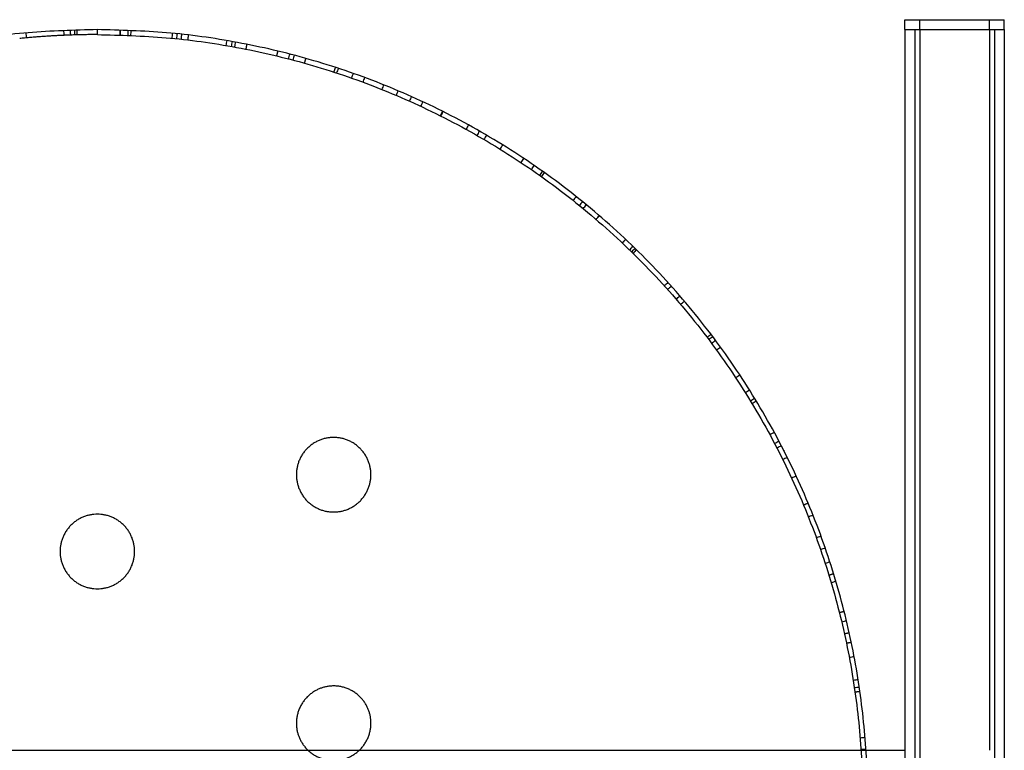
# Model space of a CAD drawing. Units: millimetres. Extents: x -188 to 188, y -157 to 157.
# Drawn here: x -16 to 183, y 10 to 157 of the extents above; entities that cross this region are included whole.
import ezdxf

# ---------------------------------------------------------------- set-up
doc = ezdxf.new("R2010")
doc.units = ezdxf.units.MM
doc.layers.add('DIM', color=7, linetype='Continuous', true_color=0x000000)

msp = doc.modelspace()

# ---------------------------------------------------------------- linework, layer by layer
at = {"layer": 'DIM', "color": 18, "true_color": 0x000000}
for points, weights in [([(162.5, 157), (162.5, 157), (165.5, 157)], [1, 0.707106781187, 1]), ([(162.5, 157), (162.5, 157), (165.5, 157)], [1, 0.707106781187, 1]), ([(179.5, 157), (182.5, 157), (182.5, 157)], [1, 0.707106781187, 1]), ([(179.5, 157), (182.5, 157), (182.5, 157)], [1, 0.707106781187, 1]), ([(0, 154), (-7.83, 154), (-15.63, 153.21)], [1, 0.979365634192, 0.961638655957]), ([(0, 154), (-7.83, 154), (-15.63, 153.21)], [1, 0.979365634192, 0.961638655957])]:
    msp.add_rational_spline(points, weights, degree=2, dxfattribs=at)
for points, degree in [([(162.5, 155), (162.5, 156), (162.5, 157)], 2), ([(162.5, 155), (162.5, 156), (162.5, 157)], 2), ([(165.5, 157), (172.5, 157), (179.5, 157)], 2), ([(165.5, 157), (172.5, 157), (179.5, 157)], 2), ([(182.5, 155), (182.5, 156), (182.5, 157)], 2), ([(182.5, 155), (182.5, 156), (182.5, 157)], 2), ([(162.5, 155), (162.5, 82.5), (162.5, 10)], 2), ([(162.5, 155), (162.5, 82.5), (162.5, 10)], 2), ([(182.5, 155), (182.5, 81.43), (182.5, 7.85)], 2), ([(182.5, 155), (182.5, 81.43), (182.5, 7.85)], 2), ([(65.08, 139.57), (65.08, 139.57), (65.08, 139.57), (65.09, 139.58)], 3), ([(65.08, 139.57), (65.08, 139.57), (65.08, 139.57), (65.09, 139.58)], 3), ([(138.11, 70.37), (138.11, 70.35), (138.12, 70.34), (138.13, 70.33)], 3), ([(138.11, 70.37), (138.11, 70.35), (138.12, 70.34), (138.13, 70.33)], 3), ([(147.2, 45.25), (147.2, 45.25), (147.2, 45.25)], 2), ([(147.2, 45.25), (147.2, 45.25), (147.2, 45.25)], 2), ([(42.41, 10), (47.56, 10), (52.7, 10)], 2), ([(42.41, 10), (47.56, 10), (52.7, 10)], 2), ([(154.68, 10), (158.59, 10), (162.5, 10)], 2), ([(154.68, 10), (158.59, 10), (162.5, 10)], 2)]:
    msp.add_open_spline(points, degree=degree, dxfattribs=at)
at = {"layer": 'DIM', "color": 18, "lineweight": -3, "true_color": 0x000000}
for points, degree in [([(165.5, 155), (165.5, 156), (165.5, 157)], 2), ([(179.5, 155), (179.5, 156), (179.5, 157)], 2), ([(-6.8, 154.85), (-6.78, 154.52), (-6.77, 154.18), (-6.75, 153.85)], 3), ([(-5.46, 154.9), (-5.44, 154.4), (-5.43, 153.9)], 2), ([(-4.5, 153.93), (-4.51, 154.27), (-4.52, 154.6), (-4.53, 154.93)], 3), ([(-4.05, 153.95), (-4.06, 154.28), (-4.07, 154.61), (-4.08, 154.95)], 3), ([(0, 154), (0, 154.5), (0, 155)], 2), ([(4.53, 154.93), (4.52, 154.6), (4.51, 154.27), (4.5, 153.93)], 3), ([(4.63, 154.93), (4.62, 154.6), (4.61, 154.26), (4.6, 153.93)], 3), ([(6.18, 153.88), (6.19, 154.21), (6.2, 154.54), (6.22, 154.88)], 3), ([(6.75, 153.85), (6.77, 154.18), (6.78, 154.52), (6.8, 154.85)], 3), ([(164.5, 155), (164.5, 81), (164.5, 7)], 2), ([(165.5, 155), (165.5, 82.5), (165.5, 10)], 2), ([(165.5, 155), (172.5, 155), (179.5, 155)], 2), ([(179.5, 155), (179.5, 82.5), (179.5, 10)], 2), ([(180.5, 155), (180.5, 81), (180.5, 7)], 2), ([(-14.23, 153.34), (-14.26, 153.67), (-14.29, 154.01), (-14.32, 154.34)], 3), ([(15.09, 154.26), (15.06, 153.93), (15.03, 153.6), (14.99, 153.27)], 3), ([(16.04, 154.17), (16, 153.84), (15.97, 153.5), (15.93, 153.17)], 3), ([(16.89, 153.07), (16.95, 153.57), (17, 154.06)], 2), ([(18.24, 152.92), (18.3, 153.41), (18.36, 153.91)], 2), ([(26.03, 152.8), (25.98, 152.47), (25.92, 152.14), (25.86, 151.81)], 3), ([(27, 151.61), (27.06, 151.94), (27.12, 152.27), (27.17, 152.6)], 3), ([(27.77, 152.49), (27.71, 152.16), (27.65, 151.84), (27.59, 151.51)], 3), ([(29.93, 151.06), (30.02, 151.55), (30.12, 152.05)], 2), ([(36.29, 150.69), (36.17, 150.21), (36.05, 149.72)], 2), ([(38.5, 149.11), (38.58, 149.43), (38.67, 149.76), (38.75, 150.08)], 3), ([(39.61, 149.85), (39.53, 149.53), (39.44, 149.21), (39.36, 148.89)], 3), ([(41.71, 148.24), (41.84, 148.73), (41.98, 149.21)], 2), ([(47.88, 147.42), (47.73, 146.94), (47.58, 146.47)], 2), ([(48.21, 146.26), (48.31, 146.58), (48.42, 146.89), (48.52, 147.21)], 3), ([(51.46, 146.21), (51.35, 145.89), (51.24, 145.58), (51.13, 145.26)], 3), ([(53.47, 144.42), (53.58, 144.73), (53.7, 145.05), (53.81, 145.36)], 3), ([(57.6, 143.9), (57.48, 143.59), (57.35, 143.28), (57.23, 142.97)], 3), ([(60.14, 141.77), (60.27, 142.08), (60.4, 142.38), (60.53, 142.69)], 3), ([(63.2, 141.53), (63.06, 141.23), (62.92, 140.92), (62.79, 140.62)], 3), ([(65.09, 139.58), (65.23, 139.88), (65.37, 140.18), (65.51, 140.48)], 3), ([(69.45, 138.57), (69.31, 138.27), (69.16, 137.97), (69.01, 137.67)], 3), ([(69.13, 137.61), (69.28, 137.91), (69.43, 138.21), (69.58, 138.51)], 3), ([(74.68, 135.82), (74.52, 135.53), (74.36, 135.24), (74.2, 134.95)], 3), ([(76.42, 133.7), (76.59, 133.99), (76.76, 134.28), (76.92, 134.57)], 3), ([(78.31, 133.77), (78.14, 133.48), (77.97, 133.19), (77.8, 132.9)], 3), ([(81.04, 130.95), (81.22, 131.24), (81.39, 131.52), (81.57, 131.8)], 3), ([(85.77, 129.1), (85.59, 128.83), (85.41, 128.55), (85.22, 128.27)], 3), ([(87.36, 126.82), (87.55, 127.1), (87.74, 127.37), (87.93, 127.65)], 3), ([(89.01, 125.67), (89.2, 125.95), (89.39, 126.22), (89.58, 126.49)], 3), ([(89.93, 126.25), (89.73, 125.97), (89.54, 125.7), (89.35, 125.43)], 3), ([(96.36, 121.41), (96.15, 121.15), (95.94, 120.89), (95.74, 120.63)], 3), ([(97.63, 120.39), (97.42, 120.13), (97.21, 119.87), (97, 119.62)], 3), ([(97.76, 118.99), (97.97, 119.25), (98.18, 119.51), (98.39, 119.77)], 3), ([(100.37, 116.8), (100.58, 117.05), (100.8, 117.31), (101.02, 117.56)], 3), ([(106.3, 112.81), (106.07, 112.57), (105.84, 112.32), (105.61, 112.08)], 3), ([(107.08, 110.68), (107.31, 110.92), (107.54, 111.16), (107.78, 111.4)], 3), ([(107.49, 110.28), (107.73, 110.52), (107.96, 110.75), (108.19, 110.99)], 3), ([(108.49, 110.71), (108.25, 110.47), (108.02, 110.23), (107.79, 109.99)], 3), ([(114.83, 104.11), (114.58, 103.89), (114.33, 103.66), (114.09, 103.44)], 3), ([(115.49, 103.38), (115.24, 103.16), (114.99, 102.94), (114.74, 102.71)], 3), ([(116.46, 100.76), (116.71, 100.98), (116.97, 101.2), (117.22, 101.42)], 3), ([(117.36, 99.71), (117.61, 99.93), (117.87, 100.15), (118.12, 100.36)], 3), ([(122.68, 93.08), (122.95, 93.29), (123.21, 93.49), (123.48, 93.69)], 3), ([(123.82, 93.23), (123.56, 93.03), (123.29, 92.83), (123.02, 92.63)], 3), ([(124.41, 92.45), (124.14, 92.25), (123.88, 92.05), (123.61, 91.85)], 3), ([(124.57, 90.55), (124.83, 90.75), (125.1, 90.94), (125.37, 91.14)], 3), ([(129.3, 85.48), (129.02, 85.29), (128.74, 85.11), (128.47, 84.92)], 3), ([(131.23, 82.48), (130.95, 82.31), (130.67, 82.13), (130.38, 81.95)], 3), ([(131.4, 80.32), (131.68, 80.49), (131.97, 80.66), (132.25, 80.84)], 3), ([(131.73, 79.76), (132.02, 79.94), (132.3, 80.11), (132.59, 80.28)], 3), ([(135.31, 73.53), (135.6, 73.69), (135.9, 73.85), (136.19, 74.01)], 3), ([(137.17, 72.18), (136.87, 72.02), (136.58, 71.87), (136.28, 71.71)], 3), ([(137.65, 71.26), (137.35, 71.1), (137.06, 70.95), (136.76, 70.8)], 3), ([(137.22, 69.91), (137.22, 69.9), (137.23, 69.88), (137.24, 69.86)], 3), ([(137.24, 69.86), (137.23, 69.88), (137.22, 69.9), (137.22, 69.91)], 3), ([(137.91, 68.53), (138.21, 68.68), (138.51, 68.83), (138.81, 68.98)], 3), ([(140.63, 65.18), (140.33, 65.04), (140.02, 64.9), (139.72, 64.76)], 3), ([(142.09, 59.38), (142.4, 59.51), (142.71, 59.64), (143.02, 59.76)], 3), ([(143.05, 59.69), (142.74, 59.56), (142.43, 59.43), (142.12, 59.3)], 3), ([(143.07, 56.98), (143.38, 57.11), (143.69, 57.23), (144, 57.35)], 3), ([(144.67, 52.77), (144.99, 52.89), (145.3, 53), (145.61, 53.12)], 3), ([(146.47, 50.7), (146.16, 50.59), (145.84, 50.49), (145.53, 50.38)], 3), ([(147.41, 47.91), (147.09, 47.8), (146.78, 47.7), (146.46, 47.6)], 3), ([(147.2, 45.25), (147.68, 45.4), (148.16, 45.55)], 2), ([(148.62, 44), (148.3, 43.91), (147.98, 43.81), (147.66, 43.72)], 3), ([(149.31, 37.72), (149.79, 37.85), (150.28, 37.97)], 2), ([(150.75, 36.04), (150.43, 35.97), (150.1, 35.89), (149.78, 35.81)], 3), ([(150.32, 33.47), (150.81, 33.57), (151.3, 33.68)], 2), ([(150.73, 31.56), (151.22, 31.67), (151.71, 31.77)], 2), ([(152.29, 28.84), (151.96, 28.78), (151.64, 28.72), (151.31, 28.66)], 3), ([(153.1, 24.22), (152.77, 24.17), (152.44, 24.12), (152.11, 24.06)], 3), ([(153.33, 22.68), (153, 22.64), (152.67, 22.59), (152.34, 22.54)], 3), ([(152.46, 21.74), (152.95, 21.81), (153.45, 21.88)], 2), ([(154.49, 12.55), (154.16, 12.52), (153.83, 12.49), (153.49, 12.47)], 3), ([(-42.4, 10), (0, 10), (42.41, 10)], 2), ([(52.7, 10), (103.69, 10), (154.68, 10)], 2), ([(153.66, 10.18), (154.16, 10.22), (154.66, 10.25)], 2), ([(165.5, 10), (165.5, 0), (165.5, -10)], 2)]:
    msp.add_open_spline(points, degree=degree, dxfattribs=at)
at = {"layer": 'DIM', "color": 18, "true_color": 0x000000}
for points, weights, knots in [([(0, 155), (-155, 155), (-155, 0), (-155, -155), (0, -155)], [1, 0.707106781187, 1, 0.707106781187, 1], [486.946861, 486.946861, 486.946861, 730.420292, 730.420292, 973.893723, 973.893723, 973.893723]), ([(0, 155), (-155, 155), (-155, 0), (-155, -155), (0, -155)], [1, 0.707106781187, 1, 0.707106781187, 1], [486.946861, 486.946861, 486.946861, 730.420292, 730.420292, 973.893723, 973.893723, 973.893723]), ([(0, -155), (155, -155), (155, 0), (155, 155), (0, 155)], [1, 0.707106781187, 1, 0.707106781187, 1], [0, 0, 0, 243.473431, 243.473431, 486.946861, 486.946861, 486.946861]), ([(0, -155), (155, -155), (155, 0), (155, 155), (0, 155)], [1, 0.707106781187, 1, 0.707106781187, 1], [0, 0, 0, 243.473431, 243.473431, 486.946861, 486.946861, 486.946861]), ([(0, 154), (154, 154), (154, 0), (154, -154), (0, -154)], [0.999999999178, 0.707106781187, 1, 0.707106781187, 1], [-486.946861, -486.946861, -486.946861, -243.473431, -243.473431, 0, 0, 0]), ([(0, 154), (154, 154), (154, 0), (154, -154), (0, -154)], [0.999999999178, 0.707106781187, 1, 0.707106781187, 1], [-486.946861, -486.946861, -486.946861, -243.473431, -243.473431, 0, 0, 0]), ([(55.05, 65.45), (55.05, 57.95), (47.55, 57.95), (40.05, 57.95), (40.05, 65.45), (40.05, 72.95), (47.55, 72.95), (55.05, 72.95), (55.05, 65.45)], [1, 0.707106781187, 1, 0.707106781187, 1, 0.707106781187, 1, 0.707106781187, 1], [0, 0, 0, 11.780972, 11.780972, 23.561945, 23.561945, 35.342917, 35.342917, 47.12389, 47.12389, 47.12389]), ([(55.05, 65.45), (55.05, 57.95), (47.55, 57.95), (40.05, 57.95), (40.05, 65.45), (40.05, 72.95), (47.55, 72.95), (55.05, 72.95), (55.05, 65.45)], [1, 0.707106781187, 1, 0.707106781187, 1, 0.707106781187, 1, 0.707106781187, 1], [0, 0, 0, 11.780972, 11.780972, 23.561945, 23.561945, 35.342917, 35.342917, 47.12389, 47.12389, 47.12389]), ([(7.5, 50), (7.5, 42.5), (0, 42.5), (-7.5, 42.5), (-7.5, 50), (-7.5, 57.5), (0, 57.5), (7.5, 57.5), (7.5, 50)], [1, 0.707106781187, 1, 0.707106781187, 1, 0.707106781187, 1, 0.707106781187, 1], [-47.12389, -47.12389, -47.12389, -35.342917, -35.342917, -23.561945, -23.561945, -11.780972, -11.780972, 0, 0, 0]), ([(7.5, 50), (7.5, 42.5), (0, 42.5), (-7.5, 42.5), (-7.5, 50), (-7.5, 57.5), (0, 57.5), (7.5, 57.5), (7.5, 50)], [1, 0.707106781187, 1, 0.707106781187, 1, 0.707106781187, 1, 0.707106781187, 1], [-47.12389, -47.12389, -47.12389, -35.342917, -35.342917, -23.561945, -23.561945, -11.780972, -11.780972, 0, 0, 0])]:
    msp.add_rational_spline(points, weights, degree=2, knots=knots, dxfattribs=at)
at = {"layer": 'DIM', "color": 18, "lineweight": -3, "true_color": 0x000000}
for points in [[(162.5, 155), (162.5, 155), (165.5, 155)], [(179.5, 155), (182.5, 155), (182.5, 155)], [(162.5, 10), (162.5, 10), (162.5, 7)]]:
    msp.add_rational_spline(points, [1, 0.707106781187, 1], degree=2, dxfattribs=at)
msp.add_rational_spline([(49.87, 8.32), (42.74, 6), (40.42, 13.13), (38.1, 20.27), (45.24, 22.58), (52.37, 24.9), (54.69, 17.77), (57, 10.64), (49.87, 8.32)], [1, 0.707106781187, 1, 0.707106781187, 1, 0.707106781187, 1, 0.707106781187, 1], degree=2, knots=[-47.12389, -47.12389, -47.12389, -35.342917, -35.342917, -23.561945, -23.561945, -11.780972, -11.780972, 0, 0, 0], dxfattribs=at)

doc.saveas('drawing.dxf')
